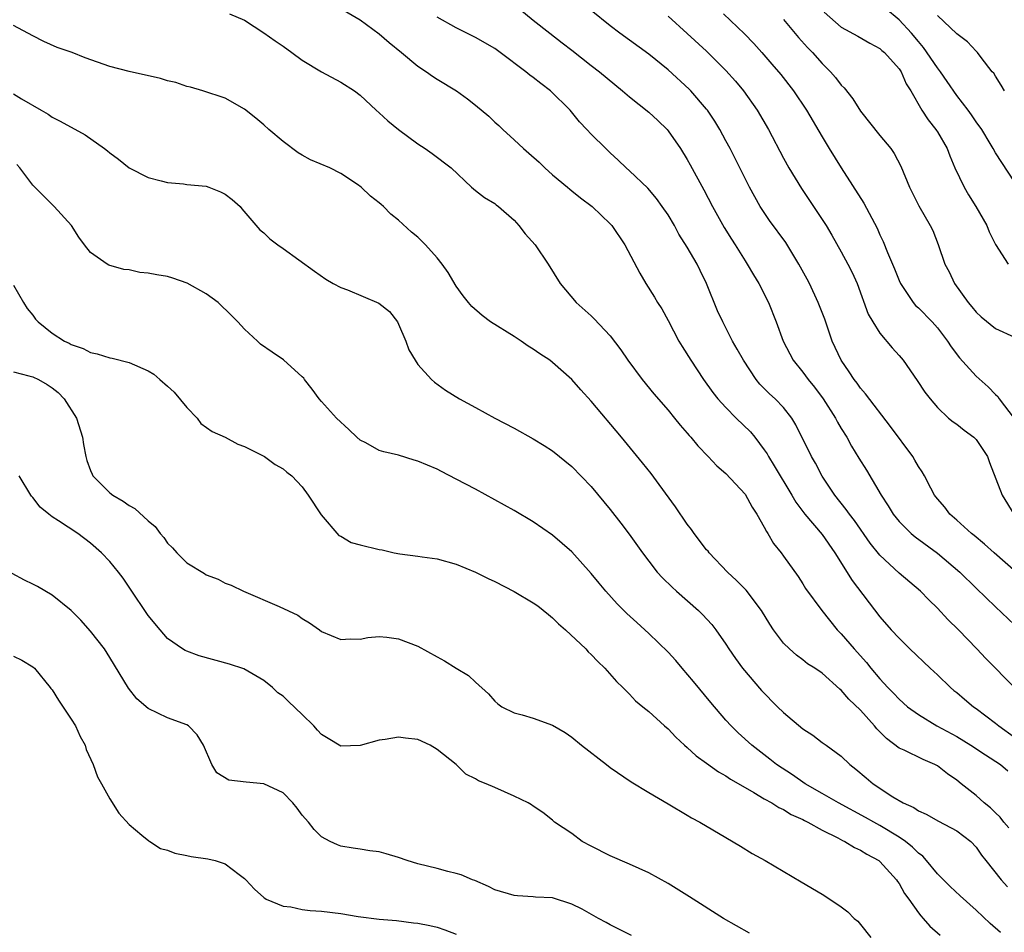
# Model space of a CAD drawing. Units: inches. Extents: x 2667000 to 2670000, y 1557000 to 1560000.
# Drawn here: x 2667464 to 2667566, y 1557684 to 1557778 of the extents above; entities that cross this region are included whole.
import ezdxf

# ---------------------------------------------------------------- set-up
doc = ezdxf.new("R2010")
doc.units = ezdxf.units.IN
doc.header["$MEASUREMENT"] = 0
doc.layers.add('LD26671557_2ft', color=104, linetype='Continuous')

msp = doc.modelspace()

# ---------------------------------------------------------------- linework, layer by layer
at = {"layer": 'LD26671557_2ft'}
for points, elevation in [([(2667497.36, 1557779.36), (2667499, 1557778.39), (2667501, 1557776.93), (2667502.03, 1557776.03), (2667503.31, 1557775), (2667505, 1557773.59), (2667505.9, 1557773), (2667506.54, 1557772.54), (2667507, 1557772.23), (2667509.01, 1557771.01), (2667510.17, 1557770.17), (2667511, 1557769.52), (2667512.37, 1557768.37), (2667513, 1557767.77), (2667513.42, 1557767.42), (2667513.82, 1557767), (2667515, 1557765.93), (2667515.97, 1557765), (2667516.53, 1557764.53), (2667517.59, 1557763.59), (2667518.2, 1557763), (2667519, 1557762.29), (2667520.55, 1557761), (2667520.79, 1557760.79), (2667521, 1557760.63), (2667521.89, 1557759.89), (2667523.11, 1557759), (2667525, 1557757.19), (2667525.17, 1557757), (2667526.49, 1557755), (2667528.06, 1557752.06), (2667528.7, 1557751), (2667529.58, 1557749.58), (2667529.91, 1557749), (2667530.34, 1557748.34), (2667531, 1557747.15), (2667532.13, 1557745), (2667532.45, 1557744.45), (2667533.35, 1557743), (2667534.69, 1557741), (2667535.66, 1557739.66), (2667536.17, 1557739), (2667537, 1557738.09), (2667538.06, 1557737), (2667539.56, 1557735.56), (2667540.02, 1557735), (2667541, 1557733.7), (2667541.28, 1557733.28), (2667541.42, 1557733), (2667542.03, 1557732.03), (2667543.85, 1557729), (2667544.27, 1557728.27), (2667545.22, 1557727), (2667547, 1557724.89), (2667548.32, 1557723), (2667550.13, 1557720.13), (2667553, 1557716.35), (2667554.19, 1557715), (2667555, 1557714.13), (2667556.13, 1557713), (2667558.22, 1557711), (2667559, 1557710.3), (2667560.34, 1557709), (2667560.7, 1557708.7), (2667561, 1557708.46), (2667561.78, 1557707.78), (2667562.74, 1557707), (2667563, 1557706.82), (2667565, 1557705.3), (2667565.36, 1557705), (2667567, 1557703.85)], 8788), ([(2667515, 1557779.99), (2667517, 1557778.36), (2667518.72, 1557777), (2667520, 1557776), (2667521, 1557775.25), (2667523, 1557773.65), (2667523.86, 1557773), (2667526.28, 1557771), (2667527, 1557770.37), (2667529, 1557768.78), (2667529.94, 1557767.94), (2667530.89, 1557767), (2667531, 1557766.87), (2667532.29, 1557765), (2667533, 1557763.87), (2667533.31, 1557763.31), (2667534.71, 1557760.71), (2667535.61, 1557759), (2667536.81, 1557756.81), (2667537.58, 1557755.58), (2667537.96, 1557755), (2667539, 1557753.33), (2667539.22, 1557753), (2667539.87, 1557751.87), (2667540.42, 1557751), (2667541.42, 1557749), (2667542.23, 1557747), (2667542.97, 1557745), (2667543.98, 1557743), (2667545, 1557741.77), (2667545.55, 1557741), (2667546.21, 1557740.21), (2667547.1, 1557739), (2667548.38, 1557737), (2667548.59, 1557736.59), (2667549, 1557735.9), (2667549.57, 1557735), (2667550.07, 1557734.07), (2667550.82, 1557732.82), (2667551.6, 1557731.6), (2667553.15, 1557729), (2667553.88, 1557727.88), (2667554.4, 1557727), (2667555, 1557726.26), (2667556.27, 1557725), (2667556.66, 1557724.66), (2667559, 1557722.95), (2667561.32, 1557721), (2667563, 1557719.33), (2667565, 1557717.37), (2667567, 1557715.51)], 8784), ([(2667567.16, 1557721), (2667564.88, 1557723), (2667563.89, 1557723.89), (2667562.8, 1557724.8), (2667562.52, 1557725), (2667561, 1557726.39), (2667560.28, 1557727), (2667559.75, 1557727.75), (2667559, 1557728.59), (2667558.69, 1557729), (2667558.3, 1557729.7), (2667557.65, 1557731), (2667557.41, 1557731.41), (2667557, 1557731.97), (2667556.64, 1557732.64), (2667556.42, 1557733), (2667554.12, 1557736.12), (2667551.52, 1557739.52), (2667551, 1557740.1), (2667550.63, 1557740.63), (2667550.33, 1557741), (2667549.8, 1557741.8), (2667548.97, 1557743), (2667548.06, 1557745), (2667547.27, 1557747.27), (2667546.61, 1557749), (2667545.68, 1557751), (2667545.45, 1557751.45), (2667544.6, 1557753), (2667543.23, 1557755.23), (2667541.54, 1557757.54), (2667540.58, 1557759), (2667540.01, 1557760.01), (2667539.47, 1557761), (2667537.44, 1557765), (2667537, 1557765.82), (2667536.37, 1557767), (2667535.85, 1557767.85), (2667535.09, 1557769), (2667535, 1557769.11), (2667533.38, 1557771), (2667533.19, 1557771.19), (2667531, 1557773.18), (2667529, 1557774.82), (2667527, 1557776.29), (2667525.99, 1557777), (2667525, 1557777.75), (2667523, 1557779.35)], 8782), ([(2667567, 1557761.55), (2667565, 1557764.57), (2667564.77, 1557765), (2667564.45, 1557765.55), (2667563.58, 1557767), (2667563, 1557767.8), (2667562.52, 1557768.52), (2667562.17, 1557769), (2667561, 1557770.53), (2667559.99, 1557771.99), (2667559.31, 1557773), (2667559, 1557773.4), (2667557.53, 1557775.53), (2667557, 1557776.13), (2667556.28, 1557777), (2667555, 1557778.39), (2667553.58, 1557779.58)], 8772), ([(2667485.44, 1557779), (2667487, 1557778.36), (2667489, 1557777.05), (2667490.19, 1557776.19), (2667491, 1557775.66), (2667491.92, 1557775), (2667493, 1557774.2), (2667495, 1557772.99), (2667497, 1557771.91), (2667498.42, 1557771), (2667499, 1557770.56), (2667500.66, 1557769), (2667501, 1557768.71), (2667501.89, 1557767.89), (2667503, 1557766.98), (2667505, 1557765.49), (2667505.77, 1557765), (2667506.5, 1557764.5), (2667508.48, 1557763), (2667510.59, 1557761), (2667511, 1557760.64), (2667511.92, 1557759.92), (2667513, 1557759.29), (2667513.15, 1557759.15), (2667513.37, 1557759), (2667515, 1557757.56), (2667515.5, 1557757), (2667516.16, 1557756.16), (2667517.19, 1557755), (2667518.55, 1557753), (2667519.78, 1557751), (2667521.45, 1557749), (2667523, 1557747.62), (2667523.31, 1557747.31), (2667525, 1557745.53), (2667526.1, 1557744.1), (2667526.83, 1557743), (2667528.3, 1557741), (2667529.52, 1557739.52), (2667531, 1557737.83), (2667531.68, 1557737), (2667532.26, 1557736.26), (2667533, 1557735.43), (2667533.19, 1557735.19), (2667533.38, 1557735), (2667534.1, 1557734.1), (2667535.17, 1557733), (2667536.05, 1557732.05), (2667537, 1557731.23), (2667539, 1557729.09), (2667539.73, 1557727.73), (2667540.23, 1557727), (2667541, 1557725.66), (2667541.21, 1557725.21), (2667541.37, 1557725), (2667541.95, 1557723.95), (2667542.74, 1557723), (2667543, 1557722.66), (2667544.52, 1557720.52), (2667545, 1557719.78), (2667545.29, 1557719.29), (2667546.98, 1557717), (2667548.56, 1557715), (2667549, 1557714.56), (2667550.32, 1557713), (2667551.6, 1557711.6), (2667552.08, 1557711), (2667553, 1557709.89), (2667553.83, 1557709), (2667554.41, 1557708.41), (2667555, 1557707.78), (2667555.89, 1557707), (2667557, 1557706.18), (2667558.93, 1557705), (2667561, 1557703.89), (2667562.45, 1557703), (2667563.99, 1557702.01), (2667565.52, 1557701), (2667566.31, 1557700.32)], 8790), ([(2667566.98, 1557709), (2667564, 1557712), (2667563.08, 1557713), (2667561.17, 1557715), (2667560.07, 1557716.07), (2667559, 1557717.25), (2667558.1, 1557718.1), (2667557.21, 1557719), (2667555, 1557720.89), (2667553, 1557722.75), (2667552, 1557724), (2667550.37, 1557726.37), (2667549.86, 1557727), (2667549.51, 1557727.51), (2667548.31, 1557729), (2667547, 1557730.97), (2667546.31, 1557732.31), (2667545.9, 1557733), (2667544.29, 1557736.29), (2667543.87, 1557737), (2667543, 1557738.1), (2667542.12, 1557739), (2667541.53, 1557739.53), (2667541, 1557740.07), (2667540.53, 1557740.53), (2667540.15, 1557741), (2667538.82, 1557743), (2667538.17, 1557744.17), (2667537.7, 1557745), (2667537, 1557746.39), (2667536.68, 1557747), (2667536.15, 1557748.15), (2667534.99, 1557751), (2667534.33, 1557752.33), (2667534.01, 1557753), (2667533, 1557754.77), (2667532.13, 1557756.13), (2667531.65, 1557757), (2667531, 1557758.13), (2667530.4, 1557759), (2667529.81, 1557759.81), (2667528.88, 1557760.88), (2667527, 1557762.69), (2667526.65, 1557763), (2667525.82, 1557763.82), (2667525, 1557764.57), (2667524.78, 1557764.78), (2667524.52, 1557765), (2667523, 1557766.5), (2667522.56, 1557767), (2667521.8, 1557767.8), (2667520.84, 1557769), (2667518.79, 1557771), (2667517.77, 1557771.77), (2667517, 1557772.4), (2667516.64, 1557772.64), (2667516.22, 1557773), (2667513.56, 1557775), (2667513, 1557775.4), (2667511, 1557776.55), (2667509, 1557777.55), (2667507, 1557778.66)], 8786), ([(2667531, 1557778.78), (2667533, 1557776.97), (2667535, 1557775.12), (2667537, 1557773.12), (2667538, 1557772), (2667538.82, 1557771), (2667540.27, 1557769), (2667541.44, 1557767), (2667543, 1557764.01), (2667543.55, 1557763), (2667544.85, 1557760.85), (2667546.1, 1557759), (2667547.41, 1557757), (2667548.01, 1557756.01), (2667549, 1557754.28), (2667549.69, 1557753), (2667550.12, 1557752.12), (2667550.63, 1557751), (2667551.8, 1557747.8), (2667552.26, 1557747), (2667553, 1557745.81), (2667554.29, 1557744.29), (2667555, 1557743.49), (2667555.41, 1557743), (2667556.89, 1557740.89), (2667557.69, 1557739.7), (2667558.23, 1557739), (2667559, 1557738.09), (2667560.15, 1557737), (2667560.61, 1557736.61), (2667561, 1557736.35), (2667561.75, 1557735.75), (2667562.77, 1557735), (2667563, 1557734.77), (2667564.18, 1557733), (2667564.38, 1557732.38), (2667565.7, 1557729), (2667566.92, 1557727)], 8780), ([(2667536.76, 1557779), (2667538.94, 1557776.94), (2667539.92, 1557775.92), (2667540.74, 1557775), (2667541.79, 1557773.79), (2667542.7, 1557772.7), (2667544.03, 1557771), (2667545.39, 1557769), (2667547, 1557766.22), (2667547.73, 1557765), (2667548.99, 1557763), (2667551.35, 1557759.35), (2667552.72, 1557756.72), (2667553, 1557756.06), (2667553.34, 1557755.34), (2667553.8, 1557754.2), (2667554.52, 1557752.52), (2667555, 1557751.29), (2667555.13, 1557751), (2667556.47, 1557749), (2667556.71, 1557748.71), (2667557, 1557748.45), (2667558.45, 1557747), (2667559, 1557746.38), (2667560.04, 1557745), (2667560.4, 1557744.4), (2667561.27, 1557743.27), (2667563, 1557741.34), (2667564.25, 1557740.25), (2667565, 1557739.45), (2667565.25, 1557739.25), (2667565.41, 1557739), (2667566.97, 1557736.97)], 8778), ([(2667543, 1557778.41), (2667544.55, 1557776.55), (2667545.5, 1557775.5), (2667545.99, 1557775), (2667547, 1557773.86), (2667547.87, 1557773), (2667548.4, 1557772.4), (2667549, 1557771.61), (2667549.31, 1557771.31), (2667550.18, 1557770.18), (2667551, 1557768.89), (2667553, 1557766.36), (2667554.14, 1557765), (2667554.48, 1557764.48), (2667555.17, 1557763.17), (2667556.07, 1557761), (2667556.39, 1557760.39), (2667557.06, 1557759.06), (2667558.23, 1557757), (2667558.49, 1557756.49), (2667559.05, 1557755.05), (2667559.77, 1557753), (2667560.19, 1557752.19), (2667560.75, 1557751), (2667562.19, 1557749), (2667562.56, 1557748.56), (2667563, 1557748.02), (2667563.53, 1557747.53), (2667565, 1557746.32), (2667567, 1557745.4)], 8776), ([(2667547.2, 1557779.2), (2667549, 1557777.61), (2667550.7, 1557776.7), (2667551.96, 1557775.96), (2667553, 1557775.42), (2667553.21, 1557775.21), (2667553.47, 1557775), (2667555, 1557773.31), (2667555.2, 1557773), (2667555.74, 1557771.74), (2667556.21, 1557771), (2667557.35, 1557769), (2667558.01, 1557768.01), (2667558.83, 1557767), (2667558.9, 1557766.9), (2667559, 1557766.75), (2667559.99, 1557765), (2667560.26, 1557764.26), (2667560.78, 1557763), (2667561.76, 1557761), (2667562.21, 1557760.21), (2667562.99, 1557759), (2667564.11, 1557757), (2667564.35, 1557756.35), (2667565.03, 1557755.03), (2667566.34, 1557753)], 8774), ([(2667565.96, 1557771), (2667565.61, 1557771.61), (2667565, 1557772.53), (2667564.83, 1557772.83), (2667564.68, 1557773), (2667563.53, 1557774.47), (2667563.14, 1557775), (2667563, 1557775.14), (2667562.12, 1557776.12), (2667561, 1557776.94), (2667559, 1557778.85)], 8770), ([(2667566.4, 1557694.4), (2667565.89, 1557695), (2667565.51, 1557695.51), (2667565, 1557695.98), (2667564.49, 1557696.49), (2667563.84, 1557697), (2667563, 1557697.76), (2667561.45, 1557699), (2667561, 1557699.35), (2667560.03, 1557700.03), (2667559, 1557700.84), (2667558.71, 1557701), (2667557.51, 1557701.51), (2667555.53, 1557702.47), (2667555, 1557702.69), (2667553.68, 1557703.68), (2667552.69, 1557704.69), (2667552.46, 1557705), (2667551, 1557706.63), (2667549.78, 1557707.78), (2667549, 1557708.71), (2667548.83, 1557708.83), (2667547, 1557710.47), (2667546.25, 1557711), (2667545.47, 1557711.47), (2667545, 1557711.87), (2667544.34, 1557712.34), (2667543.62, 1557713), (2667543, 1557713.61), (2667541.96, 1557715), (2667541.58, 1557715.58), (2667540.7, 1557717), (2667539.1, 1557719.1), (2667538.12, 1557720.12), (2667537.18, 1557721), (2667535.27, 1557723), (2667535.16, 1557723.16), (2667535, 1557723.32), (2667533.71, 1557725), (2667533.42, 1557725.42), (2667533, 1557725.96), (2667531.76, 1557727.76), (2667530.09, 1557730.09), (2667529.23, 1557731.23), (2667528.35, 1557732.35), (2667526.16, 1557735), (2667523, 1557738.75), (2667521.92, 1557739.92), (2667521, 1557741), (2667519, 1557742.77), (2667518.7, 1557743), (2667517.66, 1557743.66), (2667517, 1557744.15), (2667516.47, 1557744.47), (2667515.72, 1557745), (2667515, 1557745.47), (2667512.56, 1557747), (2667511.67, 1557747.67), (2667510.6, 1557748.6), (2667510.25, 1557749), (2667509.71, 1557749.71), (2667509, 1557750.7), (2667508.14, 1557752.14), (2667507.54, 1557753), (2667507, 1557753.66), (2667505.8, 1557755), (2667505, 1557755.81), (2667504.33, 1557756.33), (2667503, 1557757.57), (2667502.19, 1557758.19), (2667501.42, 1557759), (2667501.19, 1557759.19), (2667501, 1557759.37), (2667500.07, 1557760.07), (2667499.12, 1557761), (2667498.72, 1557761.28), (2667497, 1557762.42), (2667495.85, 1557763), (2667493.85, 1557763.85), (2667493, 1557764.31), (2667492.57, 1557764.57), (2667491, 1557765.75), (2667489.53, 1557767), (2667489, 1557767.48), (2667488.17, 1557768.17), (2667487, 1557769.12), (2667485, 1557770.26), (2667482.67, 1557771), (2667481.38, 1557771.38), (2667481, 1557771.46), (2667479.87, 1557771.87), (2667479, 1557772.06), (2667478.28, 1557772.28), (2667475, 1557773.01), (2667473, 1557773.54), (2667470.44, 1557774.44), (2667469.08, 1557775), (2667467.53, 1557775.53), (2667466.14, 1557776.14), (2667465, 1557776.73), (2667463, 1557777.81)], 8792), ([(2667463, 1557770.7), (2667463.81, 1557770.19), (2667465.87, 1557769), (2667466.58, 1557768.58), (2667467, 1557768.27), (2667467.85, 1557767.85), (2667470.44, 1557766.44), (2667472.46, 1557765), (2667472.77, 1557764.77), (2667473, 1557764.56), (2667473.9, 1557763.9), (2667475, 1557762.99), (2667477, 1557761.99), (2667478.35, 1557761.65), (2667479, 1557761.47), (2667480.66, 1557761.34), (2667481, 1557761.29), (2667483, 1557761.09), (2667483.28, 1557761), (2667484.51, 1557760.51), (2667485, 1557760.28), (2667485.71, 1557759.71), (2667486.54, 1557759), (2667486.73, 1557758.73), (2667488.57, 1557756.57), (2667489, 1557756.24), (2667489.63, 1557755.63), (2667490.45, 1557755), (2667491, 1557754.63), (2667494.25, 1557752.25), (2667495.45, 1557751.45), (2667496.22, 1557751), (2667497, 1557750.58), (2667497.69, 1557750.31), (2667500.94, 1557748.94), (2667502.07, 1557748.07), (2667502.88, 1557747), (2667503, 1557746.77), (2667503.76, 1557745), (2667504.08, 1557744.08), (2667504.71, 1557743), (2667505, 1557742.55), (2667506.43, 1557741), (2667506.72, 1557740.72), (2667507.89, 1557739.89), (2667509.32, 1557739), (2667511, 1557738.11), (2667513, 1557737), (2667515, 1557735.95), (2667517, 1557734.84), (2667518.14, 1557734.14), (2667519, 1557733.59), (2667521, 1557731.97), (2667523, 1557729.87), (2667525, 1557727.49), (2667526.09, 1557726.09), (2667526.94, 1557724.94), (2667528.33, 1557723), (2667529, 1557722.11), (2667529.87, 1557721), (2667530.41, 1557720.41), (2667531.41, 1557719.41), (2667531.86, 1557719), (2667534.17, 1557717), (2667534.59, 1557716.59), (2667535.55, 1557715.55), (2667535.97, 1557715), (2667537, 1557713.49), (2667537.31, 1557713), (2667538, 1557712), (2667538.74, 1557711), (2667540.7, 1557708.7), (2667542.37, 1557707), (2667543, 1557706.39), (2667545, 1557704.7), (2667546.05, 1557704.05), (2667547, 1557703.29), (2667547.42, 1557703), (2667549, 1557701.87), (2667549.87, 1557701), (2667550.52, 1557700.52), (2667551.59, 1557699.59), (2667552.3, 1557699), (2667554.36, 1557697.64), (2667555.41, 1557697), (2667556.52, 1557696.52), (2667557, 1557696.17), (2667557.82, 1557695.82), (2667559.11, 1557695.11), (2667561, 1557694.1), (2667562.44, 1557693), (2667563, 1557692.4), (2667563.57, 1557691.58), (2667564.01, 1557691), (2667565.61, 1557689), (2667566.28, 1557688.28)], 8794), ([(2667565.53, 1557683.53), (2667564.47, 1557684.47), (2667563, 1557685.87), (2667561.34, 1557687.34), (2667560.31, 1557688.31), (2667559, 1557689.62), (2667557.86, 1557691), (2667557.46, 1557691.46), (2667557, 1557691.78), (2667556.41, 1557692.41), (2667555.67, 1557693), (2667555, 1557693.45), (2667553, 1557694.66), (2667552.38, 1557695), (2667551.5, 1557695.5), (2667548.69, 1557697), (2667547, 1557697.99), (2667545.23, 1557699), (2667543.92, 1557699.92), (2667542.26, 1557701), (2667541.56, 1557701.56), (2667539.69, 1557703), (2667538.29, 1557704.28), (2667537.55, 1557705), (2667537, 1557705.6), (2667535.43, 1557707.43), (2667533.63, 1557709.63), (2667532.46, 1557711), (2667531.8, 1557711.8), (2667531, 1557712.66), (2667529, 1557714.61), (2667527.74, 1557715.74), (2667526.7, 1557716.7), (2667525.7, 1557717.7), (2667524.52, 1557719), (2667523.83, 1557719.83), (2667523, 1557720.86), (2667521, 1557723.11), (2667519, 1557724.84), (2667517, 1557726.2), (2667515, 1557727.38), (2667513, 1557728.51), (2667511, 1557729.6), (2667509, 1557730.66), (2667507.46, 1557731.46), (2667507, 1557731.68), (2667505, 1557732.53), (2667504.63, 1557732.63), (2667503, 1557733.14), (2667501.48, 1557733.48), (2667501, 1557733.64), (2667499.59, 1557734.41), (2667499, 1557734.7), (2667498.66, 1557735), (2667497.82, 1557735.82), (2667496.55, 1557737), (2667495, 1557738.73), (2667494.74, 1557739), (2667494.02, 1557740.02), (2667493.22, 1557741), (2667493.14, 1557741.14), (2667493, 1557741.29), (2667491.06, 1557743.06), (2667489.85, 1557743.85), (2667488.67, 1557744.67), (2667488.35, 1557745), (2667487, 1557746.23), (2667486.3, 1557747), (2667485.65, 1557747.65), (2667484.26, 1557749), (2667483, 1557749.9), (2667481.03, 1557751.03), (2667479.54, 1557751.54), (2667479, 1557751.7), (2667477.88, 1557751.88), (2667477, 1557752.07), (2667476.13, 1557752.13), (2667475, 1557752.39), (2667474.44, 1557752.44), (2667472.9, 1557752.9), (2667472.72, 1557753), (2667471, 1557754.2), (2667470.36, 1557755), (2667469.79, 1557755.79), (2667469.01, 1557757), (2667467.23, 1557759), (2667465, 1557761.19), (2667463.64, 1557763), (2667463.35, 1557763.35)], 8796), ([(2667463, 1557750.8), (2667464.02, 1557749), (2667464.4, 1557748.4), (2667465, 1557747.69), (2667465.28, 1557747.28), (2667465.54, 1557747), (2667467, 1557745.83), (2667468.28, 1557745), (2667468.78, 1557744.78), (2667469, 1557744.64), (2667470.23, 1557744.23), (2667471, 1557743.8), (2667471.67, 1557743.67), (2667473, 1557743.26), (2667473.23, 1557743.23), (2667475, 1557742.78), (2667477, 1557741.9), (2667477.56, 1557741.56), (2667478.19, 1557741), (2667479, 1557740.33), (2667479.69, 1557739.69), (2667481, 1557738.1), (2667482.09, 1557737), (2667482.45, 1557736.45), (2667483.62, 1557735.62), (2667485, 1557735), (2667486.3, 1557734.3), (2667487, 1557734.05), (2667489.08, 1557733), (2667490.19, 1557732.19), (2667491, 1557731.72), (2667491.39, 1557731.39), (2667491.9, 1557731), (2667493, 1557729.84), (2667493.59, 1557729), (2667494.95, 1557726.95), (2667496.8, 1557724.8), (2667497, 1557724.71), (2667498.08, 1557724.08), (2667499, 1557723.82), (2667501, 1557723.33), (2667501.29, 1557723.29), (2667502.54, 1557723), (2667503.12, 1557722.88), (2667505, 1557722.64), (2667505.44, 1557722.56), (2667507, 1557722.38), (2667509, 1557721.83), (2667511, 1557720.99), (2667512.31, 1557720.31), (2667513, 1557720.03), (2667515, 1557718.97), (2667517, 1557717.79), (2667517.48, 1557717.48), (2667518.58, 1557716.58), (2667519, 1557716.22), (2667519.63, 1557715.63), (2667520.33, 1557715), (2667522.44, 1557713), (2667522.7, 1557712.7), (2667523, 1557712.44), (2667523.69, 1557711.69), (2667524.44, 1557711), (2667525.63, 1557709.63), (2667526.31, 1557709), (2667526.64, 1557708.64), (2667527, 1557708.3), (2667527.62, 1557707.62), (2667528.38, 1557707), (2667529, 1557706.51), (2667530.62, 1557705), (2667531, 1557704.69), (2667531.82, 1557703.82), (2667532.7, 1557703), (2667533, 1557702.75), (2667533.91, 1557701.91), (2667535, 1557701.14), (2667536.23, 1557700.23), (2667537, 1557699.81), (2667537.48, 1557699.48), (2667539, 1557698.59), (2667539.92, 1557698.08), (2667541, 1557697.44), (2667541.79, 1557697), (2667542.52, 1557696.51), (2667543, 1557696.3), (2667543.8, 1557695.8), (2667545, 1557695.27), (2667545.17, 1557695.17), (2667545.52, 1557695), (2667547, 1557694.17), (2667548.62, 1557693.38), (2667549.11, 1557693.11), (2667549.36, 1557693), (2667550.36, 1557692.36), (2667551, 1557692.09), (2667551.66, 1557691.66), (2667552.9, 1557691), (2667553, 1557690.92), (2667554.73, 1557689), (2667554.83, 1557688.83), (2667555, 1557688.61), (2667555.58, 1557687.58), (2667556.01, 1557687), (2667557, 1557685.59), (2667557.25, 1557685.25), (2667557.49, 1557685), (2667558.19, 1557684.19), (2667559.27, 1557683.27)], 8798), ([(2667463, 1557741.79), (2667464.6, 1557741.4), (2667465, 1557741.28), (2667465.58, 1557741), (2667466.48, 1557740.48), (2667467, 1557740.15), (2667467.65, 1557739.65), (2667468.25, 1557739), (2667469.54, 1557737), (2667470.17, 1557735), (2667470.26, 1557734.26), (2667470.5, 1557733), (2667470.6, 1557732.6), (2667471, 1557731.55), (2667471.16, 1557731.16), (2667471.25, 1557731), (2667473, 1557729.23), (2667473.3, 1557729), (2667474.37, 1557728.37), (2667475, 1557727.9), (2667475.59, 1557727.59), (2667477, 1557726.33), (2667477.72, 1557725.72), (2667478.24, 1557725), (2667478.6, 1557724.6), (2667479, 1557724.01), (2667479.52, 1557723.52), (2667479.97, 1557723), (2667481, 1557721.94), (2667482.83, 1557720.83), (2667483, 1557720.7), (2667484.25, 1557720.25), (2667485, 1557719.85), (2667485.61, 1557719.62), (2667486.88, 1557719), (2667490.6, 1557717.4), (2667492.52, 1557716.52), (2667493, 1557716.17), (2667493.73, 1557715.73), (2667494.79, 1557715), (2667495, 1557714.83), (2667497, 1557713.97), (2667497.97, 1557714.04), (2667499, 1557714.02), (2667499.82, 1557714.18), (2667501, 1557714.28), (2667501.77, 1557714.23), (2667503, 1557714.07), (2667505, 1557713.28), (2667507, 1557712.17), (2667507.77, 1557711.77), (2667509, 1557710.99), (2667510.25, 1557710.25), (2667511, 1557709.54), (2667512.33, 1557708.33), (2667513, 1557707.56), (2667513.3, 1557707.3), (2667513.72, 1557707), (2667515, 1557706.37), (2667515.83, 1557706.17), (2667517, 1557705.82), (2667519, 1557705.08), (2667520.31, 1557704.31), (2667521, 1557703.85), (2667522.01, 1557703), (2667524.61, 1557701), (2667525, 1557700.68), (2667527.18, 1557699.18), (2667529, 1557698.08), (2667531, 1557696.92), (2667533, 1557695.74), (2667533.45, 1557695.45), (2667534.29, 1557695), (2667537, 1557693.39), (2667538.51, 1557692.51), (2667539.75, 1557691.75), (2667541.08, 1557691), (2667544.81, 1557688.81), (2667547, 1557687.5), (2667547.8, 1557687), (2667549, 1557686.21), (2667549.67, 1557685.67), (2667550.35, 1557685), (2667550.7, 1557684.7), (2667551, 1557684.35), (2667552.07, 1557683)], 8800), ([(2667539.46, 1557683.46), (2667536.76, 1557685), (2667533.24, 1557687.24), (2667531, 1557688.64), (2667529, 1557689.75), (2667527, 1557690.65), (2667525, 1557691.49), (2667523, 1557692.51), (2667522.09, 1557693), (2667521, 1557693.81), (2667519.2, 1557695), (2667519, 1557695.19), (2667517.99, 1557695.99), (2667517, 1557696.65), (2667516.81, 1557696.81), (2667516.47, 1557697), (2667515, 1557697.71), (2667513, 1557698.59), (2667512.11, 1557699), (2667511.3, 1557699.3), (2667511, 1557699.49), (2667510, 1557700), (2667508.98, 1557701), (2667507, 1557702.55), (2667506.27, 1557703), (2667505, 1557703.58), (2667503.72, 1557703.72), (2667503, 1557703.83), (2667501.59, 1557703.59), (2667501, 1557703.52), (2667499, 1557702.96), (2667497, 1557702.91), (2667495.69, 1557703.69), (2667495, 1557704.12), (2667494.56, 1557704.56), (2667494.18, 1557705), (2667493, 1557706.18), (2667491.55, 1557707.55), (2667491, 1557708.09), (2667490.44, 1557708.44), (2667489.91, 1557709), (2667489, 1557709.74), (2667486.93, 1557710.93), (2667485.43, 1557711.43), (2667482.29, 1557712.29), (2667481, 1557712.76), (2667480.83, 1557712.83), (2667480.56, 1557713), (2667479, 1557714.1), (2667478.23, 1557715), (2667477, 1557716.48), (2667476.78, 1557716.78), (2667475.27, 1557719), (2667474.37, 1557720.37), (2667473.9, 1557721), (2667473, 1557722.09), (2667472.13, 1557723), (2667471, 1557723.99), (2667469.68, 1557725), (2667467.67, 1557726.33), (2667467, 1557726.74), (2667466.65, 1557727), (2667465.75, 1557727.75), (2667465, 1557728.74), (2667464.87, 1557728.87), (2667464.79, 1557729), (2667463.57, 1557731)], 8802), ([(2667527.21, 1557683.21), (2667525, 1557684.34), (2667524.56, 1557684.56), (2667523.78, 1557685), (2667522.06, 1557685.94), (2667521, 1557686.49), (2667519, 1557687.13), (2667517.22, 1557687.22), (2667517, 1557687.25), (2667515.34, 1557687.34), (2667515, 1557687.38), (2667513, 1557687.98), (2667512.33, 1557688.33), (2667510.92, 1557688.92), (2667510.67, 1557689), (2667509.52, 1557689.52), (2667509, 1557689.68), (2667508.12, 1557689.88), (2667507, 1557690.18), (2667505, 1557690.66), (2667503.88, 1557691), (2667503, 1557691.34), (2667501.7, 1557691.7), (2667501, 1557691.93), (2667500.03, 1557692.03), (2667499, 1557692.2), (2667498.29, 1557692.29), (2667497, 1557692.51), (2667496.65, 1557692.65), (2667495.9, 1557693), (2667495, 1557693.46), (2667494.24, 1557694.24), (2667493.63, 1557695), (2667493, 1557695.71), (2667492.46, 1557696.46), (2667492.02, 1557697), (2667491, 1557698.04), (2667489, 1557698.98), (2667487.15, 1557699.15), (2667485.36, 1557699.36), (2667484.11, 1557700.11), (2667483.6, 1557701), (2667482.72, 1557703), (2667482.06, 1557704.06), (2667481.16, 1557705), (2667481, 1557705.11), (2667479, 1557705.83), (2667477, 1557706.82), (2667475.82, 1557707.82), (2667474.93, 1557708.93), (2667473, 1557712.11), (2667472.44, 1557713), (2667471, 1557714.85), (2667470, 1557716), (2667469, 1557717), (2667467, 1557718.6), (2667465.48, 1557719.48), (2667465, 1557719.73), (2667464.14, 1557720.14), (2667462.84, 1557720.84)], 8804), ([(2667463, 1557712.25), (2667463.85, 1557711.85), (2667465, 1557711.15), (2667465.16, 1557711), (2667466.8, 1557709), (2667466.88, 1557708.88), (2667467, 1557708.76), (2667467.67, 1557707.67), (2667469, 1557705.72), (2667469.44, 1557705), (2667469.92, 1557703.92), (2667470.44, 1557703), (2667470.55, 1557702.55), (2667471.28, 1557701), (2667471.71, 1557699.71), (2667472.14, 1557699), (2667473, 1557697.42), (2667473.94, 1557695.94), (2667475, 1557694.77), (2667476.34, 1557693.66), (2667477.05, 1557693.05), (2667477.14, 1557693), (2667478.26, 1557692.26), (2667479, 1557692.09), (2667479.76, 1557691.76), (2667481, 1557691.54), (2667481.44, 1557691.44), (2667483.18, 1557691.18), (2667483.96, 1557691), (2667485, 1557690.67), (2667486.44, 1557689.56), (2667487, 1557689.16), (2667487.13, 1557689), (2667488.02, 1557688.02), (2667489, 1557687.18), (2667489.09, 1557687.09), (2667489.24, 1557687), (2667491, 1557686.27), (2667491.79, 1557686.21), (2667493, 1557685.93), (2667493.81, 1557685.81), (2667495, 1557685.75), (2667497, 1557685.49), (2667498.8, 1557685.2), (2667501, 1557684.93), (2667502.77, 1557684.77), (2667504.55, 1557684.55), (2667505, 1557684.49), (2667506.25, 1557684.25), (2667507, 1557684.08), (2667507.82, 1557683.82), (2667509, 1557683.37)], 8806)]:
    msp.add_lwpolyline(points, dxfattribs=dict(at, elevation=elevation))

doc.saveas('drawing.dxf')
